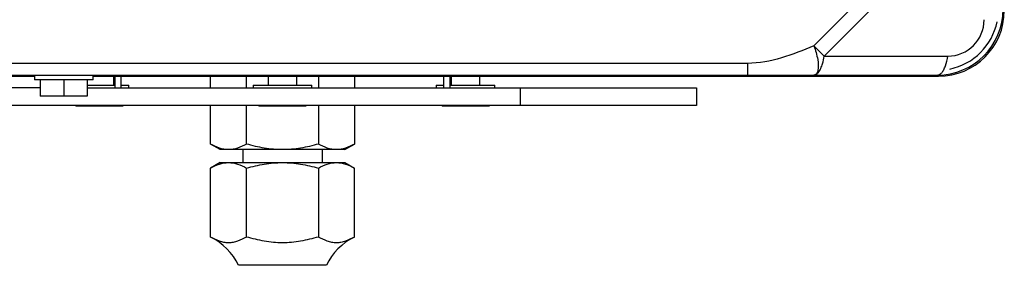
# Model space of a CAD drawing. Units: millimetres. Extents: x 0 to 420, y 0 to 297.
# Drawn here: x 101 to 126, y 65 to 72 of the extents above; entities that cross this region are included whole.
import ezdxf

# ---------------------------------------------------------------- set-up
doc = ezdxf.new("R2010")
doc.units = ezdxf.units.MM
doc.header["$LTSCALE"] = 23.1
doc.layers.get('0').update_dxf_attribs({"linetype": 'CONTINUOUS'})

msp = doc.modelspace()

# ---------------------------------------------------------------- linework, layer by layer
at = {"color": 7, "linetype": 'Continuous'}
for p, q in [((121.323, 70.841), (125.411, 74.929)), ((121.588, 70.576), (125.676, 74.663)), ((121.588, 70.576), (121.323, 70.841)), ((121.588, 70.576), (124.746, 70.576)), ((119.634, 70.391), (39.384, 70.391)), ((119.634, 70.391), (119.634, 70.091)), ((24.641, 70.091), (124.481, 70.091)), ((94.811, 70.061), (101.411, 70.061)), ((101.411, 70.091), (101.411, 69.971)), ((102.911, 69.971), (101.411, 69.971)), ((101.561, 69.971), (101.561, 69.551)), ((102.161, 69.971), (102.161, 69.551)), ((102.761, 69.971), (102.761, 69.551)), ((102.911, 69.971), (102.911, 70.091)), ((102.911, 70.061), (124.511, 70.061)), ((103.433, 70.061), (103.433, 69.836)), ((103.474, 69.761), (103.474, 70.061)), ((103.624, 70.061), (103.624, 69.761)), ((105.912, 69.761), (105.912, 70.061)), ((106.83, 69.761), (106.83, 70.061)), ((107.389, 69.836), (107.389, 70.061)), ((108.109, 70.061), (108.109, 69.836)), ((108.668, 70.061), (108.668, 69.761)), ((109.587, 70.061), (109.587, 69.761)), ((111.874, 69.761), (111.874, 70.061)), ((112.024, 70.061), (112.024, 69.761)), ((112.066, 69.836), (112.066, 70.061)), ((112.786, 70.061), (112.786, 69.836)), ((124.511, 70.096), (124.511, 70.061)), ((101.561, 69.761), (94.661, 69.761)), ((102.761, 69.836), (103.474, 69.836)), ((102.761, 69.761), (118.324, 69.761)), ((103.624, 69.836), (103.823, 69.836)), ((103.823, 69.761), (103.823, 69.836)), ((106.999, 69.836), (106.999, 69.761)), ((106.999, 69.836), (108.499, 69.836)), ((108.499, 69.761), (108.499, 69.836)), ((111.676, 69.836), (111.676, 69.761)), ((111.676, 69.836), (111.874, 69.836)), ((112.024, 69.836), (113.176, 69.836)), ((113.176, 69.761), (113.176, 69.836)), ((113.824, 69.761), (113.824, 69.311)), ((118.324, 69.761), (118.324, 69.311)), ((102.761, 69.551), (101.561, 69.551)), ((118.324, 69.311), (80.824, 69.311)), ((102.473, 69.311), (102.473, 69.296)), ((103.673, 69.296), (102.473, 69.296)), ((103.073, 69.311), (103.073, 69.296)), ((103.673, 69.311), (103.673, 69.296)), ((105.912, 68.329), (105.912, 69.311)), ((106.83, 68.329), (106.83, 69.311)), ((107.149, 69.311), (107.149, 69.296)), ((108.349, 69.296), (107.149, 69.296)), ((107.749, 69.311), (107.749, 69.296)), ((108.349, 69.311), (108.349, 69.296)), ((108.668, 69.311), (108.668, 68.329)), ((109.587, 69.311), (109.587, 68.329)), ((111.826, 69.311), (111.826, 69.296)), ((113.026, 69.296), (111.826, 69.296)), ((112.426, 69.311), (112.426, 69.296)), ((113.026, 69.311), (113.026, 69.296)), ((106.159, 68.186), (105.912, 68.329)), ((109.339, 68.186), (106.159, 68.186)), ((106.737, 68.186), (106.737, 67.856)), ((108.762, 68.186), (108.762, 67.856)), ((109.339, 68.186), (109.587, 68.329)), ((106.159, 67.856), (105.912, 67.713)), ((105.912, 65.951), (105.912, 67.713)), ((106.159, 67.856), (109.339, 67.856)), ((106.83, 65.951), (106.83, 67.713)), ((108.668, 67.713), (108.668, 65.951)), ((109.339, 67.856), (109.587, 67.713)), ((109.587, 65.951), (109.587, 67.713)), ((108.874, 65.231), (106.624, 65.231))]:
    msp.add_line(p, q, dxfattribs=at)
for centre, radius, start, end in [((124.481, 71.771), 1.68, 270, 360), ((124.511, 71.741), 1.68, 270, 360), ((124.746, 71.506), 0.93, 270.0192, 359.9808), ((124.481, 71.771), 1.56, 281.8343, 348.1574), ((105.264, 64.598), 1.5, 24.9664, 64.4337), ((110.234, 64.598), 1.5, 115.5663, 155.0336)]:
    msp.add_arc(centre, radius, start, end, dxfattribs=at)
for points in [[(121.323, 70.841), (120.789, 70.609), (120.217, 70.391), (119.634, 70.391)], [(124.685, 70.323), (124.715, 70.405), (124.734, 70.49), (124.746, 70.576)], [(121.434, 70.151), (121.447, 70.166), (121.459, 70.182), (121.47, 70.199)], [(121.47, 70.199), (121.494, 70.237), (121.512, 70.279), (121.528, 70.322)], [(124.592, 70.152), (124.612, 70.174), (124.628, 70.198), (124.642, 70.224)], [(124.642, 70.224), (124.659, 70.256), (124.673, 70.289), (124.685, 70.323)]]:
    msp.add_open_spline(points, degree=3, dxfattribs=at)
for points, knots in [([(121.323, 70.841), (121.372, 70.728), (121.424, 70.519), (121.449, 70.3), (121.429, 70.21)], [0, 0, 0, 0, 0.571573, 1, 1, 1, 1]), ([(121.528, 70.322), (121.535, 70.341), (121.562, 70.424), (121.579, 70.51), (121.588, 70.576)], [0, 0, 0, 0, 0.230489, 1, 1, 1, 1]), ([(121.429, 70.21), (121.427, 70.198), (121.416, 70.158), (121.393, 70.12), (121.368, 70.105)], [0, 0, 0, 0, 0.29972, 1, 1, 1, 1]), ([(121.323, 70.091), (121.353, 70.091), (121.396, 70.112), (121.426, 70.141), (121.434, 70.151)], [0, 0, 0, 0, 0.708794, 1, 1, 1, 1]), ([(121.368, 70.105), (121.362, 70.1), (121.347, 70.094), (121.331, 70.091), (121.323, 70.091)], [0, 0, 0, 0, 0.508538, 1, 1, 1, 1]), ([(124.481, 70.091), (124.511, 70.091), (124.553, 70.113), (124.584, 70.143), (124.592, 70.152)], [0, 0, 0, 0, 0.702784, 1, 1, 1, 1]), ([(106.83, 68.329), (106.758, 68.287), (106.612, 68.216), (106.371, 68.172), (106.13, 68.216), (105.984, 68.287), (105.912, 68.329)], [0, 0, 0, 0, 0.257459, 0.5, 0.742541, 1, 1, 1, 1]), ([(108.668, 68.329), (108.519, 68.286), (108.215, 68.214), (107.749, 68.173), (107.283, 68.214), (106.98, 68.286), (106.83, 68.329)], [0, 0, 0, 0, 0.250047, 0.5, 0.749953, 1, 1, 1, 1]), ([(109.587, 68.329), (109.514, 68.287), (109.368, 68.216), (109.127, 68.172), (108.887, 68.216), (108.74, 68.287), (108.668, 68.329)], [0, 0, 0, 0, 0.257459, 0.5, 0.742541, 1, 1, 1, 1]), ([(105.912, 67.713), (105.984, 67.755), (106.13, 67.826), (106.371, 67.87), (106.612, 67.826), (106.758, 67.755), (106.83, 67.713)], [0, 0, 0, 0, 0.257459, 0.5, 0.742541, 1, 1, 1, 1]), ([(106.83, 67.713), (106.98, 67.756), (107.283, 67.828), (107.749, 67.869), (108.215, 67.828), (108.519, 67.756), (108.668, 67.713)], [0, 0, 0, 0, 0.250047, 0.5, 0.749953, 1, 1, 1, 1]), ([(108.668, 67.713), (108.74, 67.755), (108.887, 67.826), (109.127, 67.87), (109.368, 67.826), (109.514, 67.755), (109.587, 67.713)], [0, 0, 0, 0, 0.257459, 0.5, 0.742541, 1, 1, 1, 1]), ([(106.83, 65.951), (106.755, 65.915), (106.645, 65.86), (106.489, 65.812), (106.371, 65.798), (106.253, 65.812), (106.097, 65.86), (105.987, 65.915), (105.912, 65.951)], [0, 0, 0, 0, 0.256187, 0.379726, 0.5, 0.620274, 0.743813, 1, 1, 1, 1]), ([(108.668, 65.951), (108.517, 65.915), (108.29, 65.859), (107.982, 65.812), (107.749, 65.799), (107.516, 65.812), (107.208, 65.859), (106.982, 65.915), (106.83, 65.951)], [0, 0, 0, 0, 0.250021, 0.375021, 0.5, 0.624979, 0.749979, 1, 1, 1, 1]), ([(109.587, 65.951), (109.512, 65.915), (109.401, 65.86), (109.246, 65.812), (109.127, 65.798), (109.009, 65.812), (108.853, 65.86), (108.743, 65.915), (108.668, 65.951)], [0, 0, 0, 0, 0.256187, 0.379726, 0.5, 0.620274, 0.743813, 1, 1, 1, 1])]:
    msp.add_open_spline(points, degree=3, knots=knots, dxfattribs=at)

doc.saveas('drawing.dxf')
